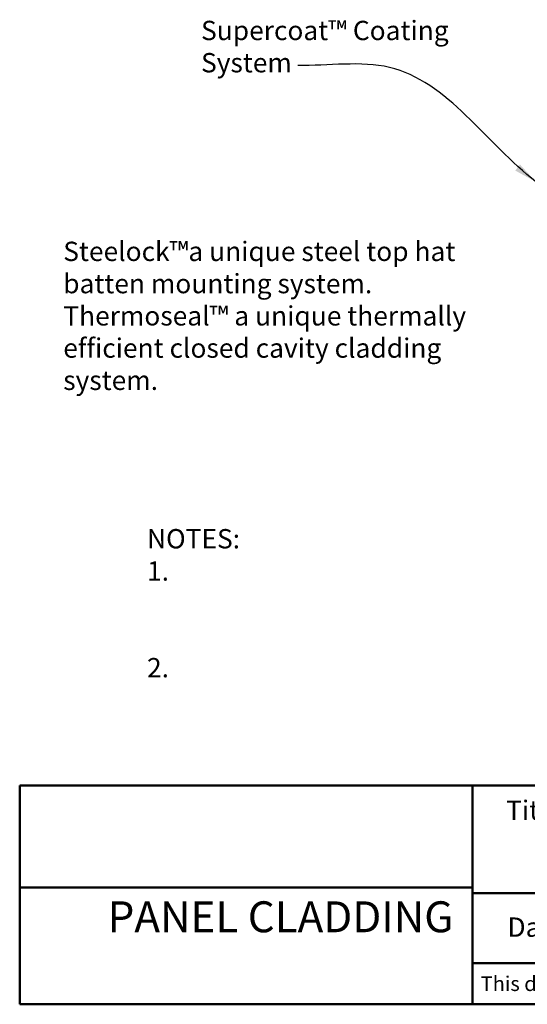
# Model space of a CAD drawing. Units: millimetres. Extents: x 32200 to 33839, y 5722 to 7138.
# Drawn here: x 32200 to 32528, y 5722 to 6359 of the extents above; entities that cross this region are included whole.
import ezdxf

# ---------------------------------------------------------------- set-up
doc = ezdxf.new("R2010")
doc.units = ezdxf.units.MM
doc.header["$MEASUREMENT"] = 0
doc.layers.add('Text', color=7, linetype='Continuous')
doc.layers.add('Title block', color=7, linetype='Continuous', lineweight=50)
doc.styles.add('5', font='tahoma.ttf', dxfattribs={"height": 12.5})
doc.styles.add('Text 2.5', font='tahoma.ttf', dxfattribs={"height": 2.5})
doc.styles.add('Title block', font='times.ttf', dxfattribs={"height": 2.5})
doc.styles.add('Titles', font='timesbd.ttf', dxfattribs={"height": 4})
doc.dimstyles.new('Dim 5', dxfattribs={"dimscale": 5, "dimtxt": 12.5, "dimasz": 2, "dimexe": 1, "dimexo": 1, "dimgap": 1, "dimtad": 1, "dimdec": 0, "dimdsep": 46, "dimtxsty": '5', "dimblk": 'ARCHTICK', "dimcen": 2.5, "dimdle": 1, "dimclrd": 7, "dimclre": 7, "dimclrt": 7, "dimadec": 0, "dimazin": 0, "dimtfac": 1, "dimtdec": 0, "dimtmove": 1, "dimatfit": 3, "dimfxl": 1, "dimarcsym": 0})
picture_1 = doc.add_image_def('image1.jpg', size_in_pixel=(1367, 308))

# ---------------------------------------------------------------- blocks, each defined once
blk = doc.blocks.new('_ArchTick')
at = {"color": 0, "linetype": 'ByBlock', "const_width": 0.15}
blk.add_lwpolyline([(-0.5, -0.5), (0.5, 0.5)], dxfattribs=at)

msp = doc.modelspace()

# ---------------------------------------------------------------- linework, layer by layer
at = {"layer": 'Title block'}
for p, q in [((32199.85, 5863.87), (32199.85, 5722.36)), ((32492.62, 5863.87), (32492.62, 5722.4)), ((32493.43, 5794.1), (33150.74, 5794.1)), ((32493.43, 5748.93), (33150.74, 5748.93)), ((32199.85, 5722.36), (33149.85, 5722.36))]:
    msp.add_line(p, q, dxfattribs=at)
msp.add_lwpolyline([(32199.85, 5863.87), (33149.85, 5863.87)], dxfattribs=at)

# ---------------------------------------------------------------- texts
at = {"style": 'Title block'}
for s, height, p in [('Title:', 12.5, (32514.33, 5841.59)), ('Date:', 12.5, (32515.2, 5765.99)), ('This drawing must be read in conjunction with the Supercrete Panel Cladding System Design & Installation Guide  ', 9.5, (32497.88, 5730.96))]:
    msp.add_text(s, height=height, dxfattribs=at).set_placement(p)
at = {"layer": 'Text', "attachment_point": 1}
for s, insert, char_height, width, style in [('{\\fTahoma|b0|i1|c0|p34;Supercoat™ Coating System}', (32317.08, 6358.11), 12.5, 186.4309, 'Text 2.5'), ('{\\fTahoma|b0|i1|c0|p34;Steelock™a unique steel top hat batten mounting system.\\PThermoseal™ a unique thermally\\Pefficient closed cavity cladding system.}', (32228.01, 6215.32), 12.5, 286.7608, 'Titles'), ('{\\fTahoma|b1|i1|c0|p34;NOTES:\\P\\pi-37.5,l37.5,t37.5;\\fTahoma|b0|i1|c0|p34;1.^IIf the base of the column does not sit directly on concrete floor slab or foundation, the cavity space must be closed off using base angles\\P2.^ITop of post cladding to be sealed to a soffit, or capped to ensure no water ingress to the batten space}', (32282.17, 6029.56), 12.5, 853.0152, 'Titles'), ('\\pi2.2042;PANEL CLADDING\\P\\pi16.164;CONSTRUCTION', (32212.63, 5788.92), 20, 272.1975, 'Titles')]:
    msp.add_mtext(s, dxfattribs=dict(at, insert=insert, char_height=char_height, width=width, style=style))

# ---------------------------------------------------------------- referenced raster images: frames only (the image files are external)
at = {"layer": 'Title block'}
image = msp.add_image(picture_1, insert=(32199.85, 5797.91), size_in_units=(292.77, 65.97), dxfattribs=at)
image.dxf.flags = 7

# ---------------------------------------------------------------- leaders
at = {"layer": 'Text', "path_type": 1}
msp.add_leader([(32533.59, 6254.01), (32438.87, 6328), (32379.58, 6329.3)], dimstyle='Dim 5', override={"dimasz": 3}, dxfattribs=at)

doc.saveas('drawing.dxf')
